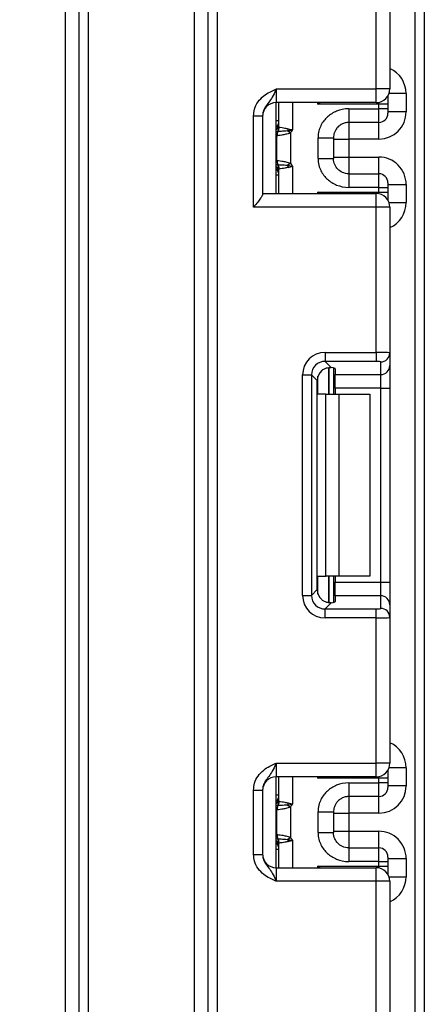
# Model space of a CAD drawing. Units: millimetres. Extents: x 7 to 419, y -29 to 291.
# Drawn here: x 157 to 161, y 159 to 170 of the extents above; entities that cross this region are included whole.
import ezdxf

# ---------------------------------------------------------------- set-up
doc = ezdxf.new("R2010")
doc.units = ezdxf.units.MM
doc.layers.add('FORMAT', color=7, linetype='Continuous')
doc.styles.add('SLDTEXTSTYLE1', font='TXT', dxfattribs={"width": 0.7})
doc.dimstyles.new('SLDDIMSTYLE0', dxfattribs={"dimtxt": 3.393075, "dimasz": 5, "dimexe": 0, "dimexo": 0.0625, "dimgap": 0.848269, "dimtad": 2, "dimdec": 4, "dimlfac": 5, "dimrnd": 1e-09, "dimzin": 12, "dimdsep": 46, "dimtxsty": 'SLDTEXTSTYLE1', "dimsah": 1, "dimcen": 0.09, "dimadec": 0, "dimazin": 3, "dimtfac": 1, "dimtdec": 4, "dimtofl": 0, "dimtmove": 0, "dimatfit": 3, "dimfxl": 0, "dimfrac": 2, "dimtolj": 1, "dimtzin": 12, "dimarcsym": 0})

# ---------------------------------------------------------------- blocks, each defined once
blk = doc.blocks.new('_D_8')
at = {"layer": 'FORMAT'}
for p, q in [((111.97, 169.743), (151.914, 169.743)), ((150.914, 169.743), (150.914, 123.743)), ((150.914, 123.743), (150.914, 110.778))]:
    blk.add_line(p, q, dxfattribs=at)
for points in [[(150.914, 169.743), (150.474, 164.743), (151.354, 164.743)], [(150.914, 123.743), (151.354, 128.743), (150.474, 128.743)]]:
    blk.add_solid(points, dxfattribs=at)
at = {"layer": 'FORMAT', "insert": (146.54, 110.778), "char_height": 3.3931, "attachment_point": 1, "rotation": 90, "style": 'SLDTEXTSTYLE1'}
blk.add_mtext('230', dxfattribs=at)

msp = doc.modelspace()

# ---------------------------------------------------------------- linework, layer by layer
at = {"color": 7, "linetype": 'Continuous', "lineweight": 25}
for p, q in [((158.990027, 124.893169), (158.990027, 232.143169)), ((161.370027, 222.222512), (161.370027, 123.743169)), ((157.420027, 146.093169), (157.420027, 183.843169)), ((157.570027, 124.493169), (157.570027, 183.843169)), ((157.670027, 183.843169), (157.670027, 124.493169)), ((158.840027, 124.493169), (158.840027, 183.843169)), ((160.840027, 169.366502), (160.840027, 170.962798)), ((160.990027, 170.968937), (160.990027, 169.366502)), ((159.740027, 169.366502), (159.740027, 169.216502)), ((159.740027, 169.366502), (160.840027, 169.366502)), ((160.840027, 169.216502), (160.840027, 169.366502)), ((160.990027, 169.366502), (160.840027, 169.366502)), ((160.970027, 169.291669), (160.970027, 169.199582)), ((161.170027, 169.315713), (161.170027, 169.11572)), ((160.840027, 169.216502), (159.740027, 169.216502)), ((159.740027, 168.216502), (159.740027, 169.216502)), ((159.770027, 168.94816), (159.770027, 169.216502)), ((160.870027, 169.199582), (160.19961, 169.199582)), ((160.540027, 169.149159), (160.870027, 169.149159)), ((160.870027, 169.149159), (160.870027, 169.199582)), ((160.970027, 169.199582), (160.870027, 169.199582)), ((160.870027, 168.999164), (160.870027, 169.149159)), ((160.970027, 169.149159), (160.870027, 169.149159)), ((160.970027, 169.199582), (160.970027, 169.149159)), ((160.970027, 169.149159), (160.970027, 169.099161)), ((159.490027, 169.070698), (159.590027, 169.070698)), ((159.490027, 168.066502), (159.490027, 169.070698)), ((159.590027, 169.070698), (159.590027, 168.207923)), ((161.170027, 169.11572), (160.970027, 169.11572)), ((160.870027, 168.999164), (160.540027, 168.999164)), ((159.74781, 168.581876), (159.74781, 168.851128)), ((159.867339, 168.90568), (159.895437, 168.883168)), ((159.895437, 168.883168), (159.895437, 168.549836)), ((160.200027, 168.603683), (160.200027, 168.829321)), ((160.370027, 168.829321), (160.370027, 168.603683)), ((160.370027, 168.815709), (160.540027, 168.815709)), ((160.870027, 168.815709), (160.540027, 168.815709)), ((160.540027, 168.815709), (160.540027, 168.617295)), ((160.370027, 168.617295), (160.540027, 168.617295)), ((160.540027, 168.617295), (160.870027, 168.617295)), ((159.770027, 168.216502), (159.770027, 168.484844)), ((159.895437, 168.549836), (159.867339, 168.527324)), ((160.540027, 168.43384), (160.870027, 168.43384)), ((160.870027, 168.283845), (160.870027, 168.43384)), ((160.870027, 168.283845), (160.540027, 168.283845)), ((160.870027, 168.233422), (160.870027, 168.283845)), ((160.870027, 168.283845), (160.970027, 168.283845)), ((160.970027, 168.333843), (160.970027, 168.283845)), ((160.970027, 168.317284), (161.170027, 168.317284)), ((160.970027, 168.283845), (160.970027, 168.233422)), ((161.170027, 168.317284), (161.170027, 168.117291)), ((159.590027, 168.216502), (160.840027, 168.216502)), ((160.19961, 168.233422), (160.870027, 168.233422)), ((160.840027, 168.066502), (160.840027, 168.216502)), ((160.870027, 168.233422), (160.970027, 168.233422)), ((160.970027, 168.233422), (160.970027, 168.141335)), ((160.840027, 168.066502), (159.490027, 168.066502)), ((160.840027, 166.470206), (160.840027, 168.066502)), ((160.990027, 168.066502), (160.840027, 168.066502)), ((160.990027, 168.066502), (160.990027, 166.464067)), ((160.277792, 166.470206), (160.840027, 166.470206)), ((160.277792, 166.470206), (160.277792, 166.370952)), ((160.840027, 166.470206), (160.840027, 166.370952)), ((160.990027, 166.464067), (160.990027, 166.325263)), ((160.840027, 166.370952), (160.277792, 166.370952)), ((160.277792, 166.370952), (160.346073, 166.302671)), ((160.890027, 166.226008), (160.890027, 166.364812)), ((160.990027, 166.325263), (160.990027, 166.077127)), ((160.029656, 163.797601), (160.029656, 166.22207)), ((160.029656, 166.22207), (160.12891, 166.22207)), ((160.12891, 166.22207), (160.12891, 163.797601)), ((160.191799, 166.159181), (160.12891, 166.22207)), ((160.370027, 166.298834), (160.370027, 166.009835)), ((160.390027, 166.289645), (160.390027, 166.226008)), ((160.390027, 166.226008), (160.890027, 166.226008)), ((160.390027, 166.077127), (160.390027, 166.226008)), ((160.890027, 166.077127), (160.890027, 166.226008)), ((160.191799, 163.86049), (160.191799, 166.159181)), ((160.287184, 166.009835), (160.19961, 166.009835)), ((160.287184, 164.009835), (160.287184, 166.009835)), ((160.287184, 166.009835), (160.428605, 166.009835)), ((160.890027, 166.077127), (160.390027, 166.077127)), ((160.390027, 166.077127), (160.390027, 166.009835)), ((160.428605, 166.009835), (160.428605, 164.009835)), ((160.428605, 166.009835), (160.770027, 166.009835)), ((160.770027, 166.009835), (160.770027, 164.009835)), ((160.890027, 166.077127), (160.990027, 166.077127)), ((160.890027, 163.942544), (160.890027, 166.077127)), ((160.990027, 166.077127), (160.990027, 163.942544)), ((160.19961, 164.009835), (160.287184, 164.009835)), ((160.428605, 164.009835), (160.287184, 164.009835)), ((160.370027, 164.009835), (160.370027, 163.720837)), ((160.390027, 164.009835), (160.390027, 163.942544)), ((160.390027, 163.942544), (160.890027, 163.942544)), ((160.390027, 163.793662), (160.390027, 163.942544)), ((160.770027, 164.009835), (160.428605, 164.009835)), ((160.890027, 163.793662), (160.890027, 163.942544)), ((160.890027, 163.942544), (160.990027, 163.942544)), ((160.990027, 163.942544), (160.990027, 163.694408)), ((160.12891, 163.797601), (160.191799, 163.86049)), ((160.029656, 163.797601), (160.12891, 163.797601)), ((160.346073, 163.717), (160.277792, 163.648719)), ((160.390027, 163.793662), (160.390027, 163.730025)), ((160.890027, 163.793662), (160.390027, 163.793662)), ((160.890027, 163.654858), (160.890027, 163.793662)), ((160.277792, 163.549464), (160.277792, 163.648719)), ((160.277792, 163.648719), (160.840027, 163.648719)), ((160.840027, 163.549464), (160.840027, 163.648719)), ((160.990027, 163.694408), (160.990027, 163.555604)), ((160.840027, 163.549464), (160.277792, 163.549464)), ((160.840027, 161.953169), (160.840027, 163.549464)), ((160.990027, 163.555604), (160.990027, 161.953169)), ((159.740027, 161.953169), (159.740027, 161.803169)), ((159.740027, 161.953169), (160.840027, 161.953169)), ((160.990027, 161.953169), (160.840027, 161.953169)), ((160.840027, 161.803169), (160.840027, 161.953169)), ((160.970027, 161.878336), (160.970027, 161.786248)), ((161.170027, 161.902379), (161.170027, 161.702387)), ((160.840027, 161.803169), (159.740027, 161.803169)), ((159.740027, 160.803169), (159.740027, 161.803169)), ((159.770027, 161.534826), (159.770027, 161.803169)), ((160.870027, 161.786248), (160.19961, 161.786248)), ((160.870027, 161.735825), (160.870027, 161.786248)), ((160.970027, 161.786248), (160.870027, 161.786248)), ((160.970027, 161.786248), (160.970027, 161.735825)), ((160.540027, 161.735825), (160.870027, 161.735825)), ((160.870027, 161.585831), (160.870027, 161.735825)), ((160.970027, 161.735825), (160.870027, 161.735825)), ((160.970027, 161.735825), (160.970027, 161.685827)), ((161.170027, 161.702387), (160.970027, 161.702387)), ((159.490027, 161.657365), (159.590027, 161.657365)), ((159.490027, 160.948973), (159.490027, 161.657365)), ((159.590027, 161.657365), (159.590027, 160.948973)), ((160.870027, 161.585831), (160.540027, 161.585831)), ((159.867339, 161.492346), (159.895437, 161.469835)), ((159.895437, 161.469835), (159.895437, 161.136503)), ((159.74781, 161.168543), (159.74781, 161.437795)), ((160.200027, 161.19035), (160.200027, 161.415988)), ((160.370027, 161.415988), (160.370027, 161.19035)), ((160.370027, 161.402376), (160.540027, 161.402376)), ((160.870027, 161.402376), (160.540027, 161.402376)), ((160.540027, 161.402376), (160.540027, 161.203962)), ((159.895437, 161.136503), (159.867339, 161.113991)), ((160.370027, 161.203962), (160.540027, 161.203962)), ((160.540027, 161.203962), (160.870027, 161.203962)), ((159.770027, 160.803169), (159.770027, 161.071511)), ((160.540027, 161.020506), (160.870027, 161.020506)), ((160.870027, 160.870512), (160.870027, 161.020506)), ((159.490027, 160.948973), (159.590027, 160.948973)), ((160.970027, 160.92051), (160.970027, 160.870512)), ((160.970027, 160.90395), (161.170027, 160.90395)), ((161.170027, 160.90395), (161.170027, 160.703958)), ((159.740027, 160.803169), (159.740027, 160.653169)), ((159.740027, 160.803169), (160.840027, 160.803169)), ((160.19961, 160.820089), (160.870027, 160.820089)), ((160.870027, 160.870512), (160.540027, 160.870512)), ((160.840027, 160.653169), (160.840027, 160.803169)), ((160.870027, 160.820089), (160.870027, 160.870512)), ((160.870027, 160.870512), (160.970027, 160.870512)), ((160.870027, 160.820089), (160.970027, 160.820089)), ((160.970027, 160.870512), (160.970027, 160.820089)), ((160.970027, 160.820089), (160.970027, 160.728002)), ((160.840027, 160.653169), (159.740027, 160.653169)), ((160.840027, 159.056873), (160.840027, 160.653169)), ((160.990027, 160.653169), (160.840027, 160.653169)), ((160.990027, 160.653169), (160.990027, 159.050734))]:
    msp.add_line(p, q, dxfattribs=at)
at = {"color": 8, "linetype": 'Continuous', "lineweight": 25}
for p, q in [((159.090027, 232.143169), (159.090027, 124.893169)), ((161.270027, 123.743169), (161.270027, 232.143169)), ((161.170027, 169.315713), (160.981166, 169.315713)), ((159.920027, 169.216502), (159.920027, 168.916502)), ((160.19961, 169.199582), (160.19961, 169.216502)), ((160.870027, 169.199582), (160.870027, 169.219533)), ((159.770027, 169.0155), (159.740027, 169.0155)), ((160.540027, 168.999164), (160.540027, 168.815709)), ((160.870027, 168.815709), (160.870027, 168.999164)), ((160.540027, 168.617295), (160.540027, 168.43384)), ((160.870027, 168.43384), (160.870027, 168.617295)), ((159.740027, 168.536661), (159.756249, 168.535139)), ((159.920027, 168.516502), (159.920027, 168.216502)), ((159.770027, 168.417505), (159.740027, 168.417505)), ((160.19961, 168.216502), (160.19961, 168.233422)), ((160.870027, 168.213471), (160.870027, 168.233422)), ((160.981166, 168.117291), (161.170027, 168.117291)), ((160.19961, 166.009835), (160.19961, 166.207018)), ((160.319818, 166.302565), (160.319818, 166.009835)), ((160.320235, 166.009835), (160.320235, 166.302601)), ((160.19961, 163.812653), (160.19961, 164.009835)), ((160.319818, 164.009835), (160.319818, 163.716721)), ((160.320235, 163.716725), (160.320235, 164.009835)), ((161.170027, 161.902379), (160.981166, 161.902379)), ((159.920027, 161.803169), (159.920027, 161.503169)), ((160.19961, 161.786248), (160.19961, 161.803169)), ((160.870027, 161.786248), (160.870027, 161.806199)), ((159.770027, 161.602166), (159.740027, 161.602166)), ((160.540027, 161.585831), (160.540027, 161.402376)), ((160.870027, 161.402376), (160.870027, 161.585831)), ((159.740027, 161.123328), (159.756249, 161.121806)), ((160.540027, 161.203962), (160.540027, 161.020506)), ((160.870027, 161.020506), (160.870027, 161.203962)), ((159.920027, 161.103169), (159.920027, 160.803169)), ((159.770027, 161.004171), (159.740027, 161.004171)), ((160.19961, 160.803169), (160.19961, 160.820089)), ((160.870027, 160.800138), (160.870027, 160.820089)), ((160.981166, 160.703958), (161.170027, 160.703958))]:
    msp.add_line(p, q, dxfattribs=at)
at = {"color": 7, "linetype": 'Continuous', "lineweight": 25}
for centre, radius, start, end in [((160.840027, 169.366502), 0.15, 270, 0), ((159.740027, 169.066502), 0.15, 90, 180), ((160.870028, 169.099163), 0.099998, 269.9989092, 359.9989091), ((159.670027, 169.0155), 0.1, 314.427004, 0), ((159.671262, 168.94818), 0.098764, 329.3729175, 359.9883834), ((159.670102, 168.947413), 0.10009, 330.794172, 359.89681), ((159.670567, 168.946854), 0.100819, 331.6093124, 359.9155192), ((159.564351, 168.974075), 0.310611, 347.2794845, 351.5051424), ((159.841655, 168.853474), 0.095506, 151.8214175, 182.1355883), ((159.847831, 168.852429), 0.10003, 152.306601, 180.7452209), ((159.670027, 168.417505), 0.1, 0, 45.572996), ((159.841655, 168.57953), 0.095506, 177.8644117, 208.1785825), ((159.847831, 168.580575), 0.10003, 179.2547791, 207.693399), ((159.671262, 168.484824), 0.098764, 0.0116166, 30.6270825), ((159.670102, 168.485591), 0.10009, 0.10319, 29.205828), ((159.670567, 168.48615), 0.100819, 0.0844808, 28.3906876), ((159.564351, 168.458929), 0.310611, 8.4948576, 12.7205155), ((160.870028, 168.333842), 0.099998, 0.0010909, 90.0010908), ((160.840027, 168.066502), 0.15, 0, 90), ((160.890398, 166.464441), 0.099629, 269.786467, 359.7848634), ((160.890398, 166.325637), 0.099629, 269.786467, 359.7848634), ((160.890398, 163.694034), 0.099629, 0.2151366, 90.213533), ((160.890398, 163.55523), 0.099629, 0.2151366, 90.213533), ((160.840027, 161.953169), 0.15, 270, 0), ((159.740027, 161.653169), 0.15, 90, 180), ((160.870028, 161.685829), 0.099998, 269.9989092, 359.9989091), ((159.670027, 161.602166), 0.1, 314.427004, 0), ((159.841655, 161.440141), 0.095506, 151.8214175, 182.1355883), ((159.847831, 161.439096), 0.10003, 152.306601, 180.7452209), ((159.671262, 161.534846), 0.098764, 329.3729175, 359.9883834), ((159.670102, 161.53408), 0.10009, 330.794172, 359.89681), ((159.670567, 161.533521), 0.100819, 331.6093124, 359.9155192), ((159.564351, 161.560742), 0.310611, 347.2794845, 351.5051424), ((159.841655, 161.166196), 0.095506, 177.8644117, 208.1785825), ((159.847831, 161.167242), 0.10003, 179.2547791, 207.693399), ((159.671262, 161.071491), 0.098764, 0.0116166, 30.6270825), ((159.670102, 161.072258), 0.10009, 0.10319, 29.205828), ((159.670567, 161.072817), 0.100819, 0.0844808, 28.3906876), ((159.670027, 161.004171), 0.1, 0, 45.572996), ((159.564351, 161.045596), 0.310611, 8.4948576, 12.7205155), ((160.870028, 160.920508), 0.099998, 0.0010909, 90.0010908), ((159.740027, 160.953169), 0.15, 180, 270), ((160.840027, 160.653169), 0.15, 0, 90)]:
    msp.add_arc(centre, radius, start, end, dxfattribs=at)
at = {"color": 8, "linetype": 'Continuous', "lineweight": 25}
for centre, radius, start, end in [((159.670072, 169.014485), 0.099954, 314.4159572, 359.9978776), ((159.67078, 168.988839), 0.099247, 314.2445969, 359.9598294), ((159.67078, 168.444165), 0.099247, 0.0401706, 45.7554031), ((159.670072, 168.418519), 0.099954, 0.0021224, 45.5840428), ((159.670072, 161.601152), 0.099954, 314.4159572, 359.9978776), ((159.67078, 161.575506), 0.099247, 314.2445969, 359.9598294), ((159.67078, 161.030832), 0.099247, 0.0401706, 45.7554031), ((159.670072, 161.005185), 0.099954, 0.0021224, 45.5840428)]:
    msp.add_arc(centre, radius, start, end, dxfattribs=at)
for centre, start_param, end_param in [((160.870027, 169.315713), 4.71238898, 5.871668461), ((160.870027, 168.117291), 3.5531095, 4.71238898), ((160.870027, 161.902379), 4.71238898, 5.871668461), ((160.870027, 160.703958), 3.5531095, 4.71238898)]:
    msp.add_ellipse(centre, major_axis=(0, 0.300011), ratio=0.999961923, start_param=start_param, end_param=end_param, dxfattribs=at)
at = {"color": 7, "linetype": 'Continuous', "lineweight": 25}
for centre, major_axis, ratio, start_param, end_param in [((160.870027, 169.11572), (0, 0.300011), 0.999961923, 3.141592654, 4.71238898), ((160.870027, 168.317284), (0, 0.300011), 0.999961923, 4.71238898, 6.283185307), ((160.281533, 166.218329), (0.179422, -0.179422), 0.985256536, 2.363620832, 3.919564476), ((160.840027, 166.464067), (0.15, 0), 0.040928187, 0, 1.570796327), ((160.281533, 166.218329), (-0.109754, 0.109754), 0.966399152, 5.505213485, 7.061157129), ((160.840027, 166.364812), (0.05, 0), 0.122784561, 0, 1.570796327), ((160.342925, 166.156937), (0.107653, -0.107653), 0.985256536, 3.097730129, 3.919564476), ((160.240027, 166.289645), (0.15, 0), 0.122784561, 0, 0.785584382), ((160.342925, 163.862734), (0.107653, 0.107653), 0.985256536, 2.363620832, 3.185455178), ((160.281533, 163.801342), (0.179422, 0.179422), 0.985256536, 2.363620832, 3.919564476), ((160.281533, 163.801342), (0.109754, 0.109754), 0.966399152, 2.363620832, 3.919564476), ((160.240027, 163.730025), (0.15, 0), 0.122784561, 5.497600925, 6.283185307), ((160.840027, 163.654858), (0.05, 0), 0.122784561, 4.71238898, 6.283185307), ((160.840027, 163.555604), (0.15, 0), 0.040928187, 4.71238898, 6.283185307), ((160.870027, 161.702387), (0, 0.300011), 0.999961923, 3.141592654, 4.71238898), ((160.870027, 160.90395), (0, 0.300011), 0.999961923, 4.71238898, 6.283185307)]:
    msp.add_ellipse(centre, major_axis=major_axis, ratio=ratio, start_param=start_param, end_param=end_param, dxfattribs=at)
for points, knots in [([(159.490027, 169.070698), (159.49223, 169.096051), (159.496975, 169.150636), (159.536765, 169.228261), (159.596985, 169.290238), (159.664416, 169.332026), (159.708329, 169.352279), (159.732225, 169.363012), (159.73595, 169.364679), (159.739596, 169.36631), (159.740027, 169.366502)], [0, 0, 0, 0, 0.183987951, 0.396134741, 0.618944923, 0.805852047, 0.970289049, 0.970919424, 0.996567948, 1, 1, 1, 1]), ([(159.740027, 169.366502), (159.739867, 169.366145), (159.737683, 169.361261), (159.723918, 169.330492), (159.699215, 169.277833), (159.659793, 169.22228), (159.620427, 169.173227), (159.594421, 169.121108), (159.591393, 169.086366), (159.590027, 169.070698)], [0, 0, 0, 0, 0.0033256607, 0.0455241664, 0.2868498564, 0.5041433217, 0.7031136322, 0.8661107104, 1, 1, 1, 1]), ([(160.540027, 169.149159), (160.486884, 169.149159), (160.443284, 169.138324), (160.366082, 169.106874), (160.332671, 169.085671), (160.274901, 169.033642), (160.250514, 169.002845), (160.213528, 168.928644), (160.200027, 168.885595), (160.200027, 168.829321)], [0, 0, 0, 0, 0.25, 0.25, 0.5, 0.5, 0.75, 0.75, 1, 1, 1, 1]), ([(160.540027, 169.149159), (160.540027, 169.109671), (160.540027, 169.070431), (160.540027, 169.014831), (160.540027, 168.99882), (160.540027, 168.999164)], [0, 0, 0, 0, 0.5, 0.5, 1, 1, 1, 1]), ([(159.771386, 168.946706), (159.775166, 168.946149), (159.78681, 168.944472), (159.813223, 168.940192), (159.823643, 168.938447), (159.846218, 168.934208), (159.858672, 168.931776), (159.871555, 168.928191)], [0, 0, 0, 0, 0.5, 0.5, 0.75, 0.75, 1, 1, 1, 1]), ([(159.895437, 168.883168), (159.899812, 168.888629), (159.904023, 168.894221), (159.908146, 168.899874), (159.911985, 168.905137), (159.915749, 168.910453), (159.91951, 168.915772), (159.919682, 168.916015), (159.919854, 168.916259), (159.920027, 168.916502)], [0, 0, 0, 0, 0.0001049521997, 0.0001049521997, 0.0001049521997, 0.0002026457663, 0.0002026457663, 0.0002026457663, 0.0002071179022, 0.0002071179022, 0.0002071179022, 0.0002071179022]), ([(160.540027, 168.999164), (160.53465, 168.999017), (160.523533, 168.998711), (160.506478, 168.996122), (160.488724, 168.991625), (160.470563, 168.984777), (160.452363, 168.975366), (160.434562, 168.963165), (160.414269, 168.944982), (160.394708, 168.919978), (160.379729, 168.888835), (160.371432, 168.858473), (160.370478, 168.838683), (160.370027, 168.829321)], [0, 0, 0, 0, 0.060288699, 0.1246507735, 0.1931108715, 0.2656893158, 0.342403006, 0.4232660981, 0.5082905247, 0.649376946, 0.7782874707, 0.8951174456, 1, 1, 1, 1]), ([(159.74781, 168.851128), (159.747703, 168.851087), (159.747596, 168.851038), (159.747489, 168.85098), (159.747062, 168.85075), (159.746636, 168.850387), (159.746215, 168.849915)], [0, 0, 0, 0, 0.00000907265135, 0.00000907265135, 0.00000907265135, 0.00004546757417, 0.00004546757417, 0.00004546757417, 0.00004546757417]), ([(159.895437, 168.883168), (159.878949, 168.876308), (159.861748, 168.871663), (159.829299, 168.864038), (159.81377, 168.861136), (159.773287, 168.854252), (159.75413, 168.851935), (159.74781, 168.851128)], [0, 0, 0, 0, 0.25, 0.25, 0.5, 0.5, 1, 1, 1, 1]), ([(159.867339, 168.90568), (159.839489, 168.903021), (159.81428, 168.901344), (159.776188, 168.89945), (159.763422, 168.899056), (159.75926, 168.898917)], [0, 0, 0, 0, 0.5, 0.5, 1, 1, 1, 1]), ([(160.200027, 168.829321), (160.220061, 168.829321), (160.241676, 168.829321), (160.283529, 168.829321), (160.303637, 168.829321), (160.336832, 168.829321), (160.349806, 168.829321), (160.366375, 168.829321), (160.370027, 168.829321), (160.370027, 168.829321)], [0, 0, 0, 0, 0.25, 0.25, 0.5, 0.5, 0.75, 0.75, 1, 1, 1, 1]), ([(160.200027, 168.603683), (160.200027, 168.547409), (160.213528, 168.50436), (160.250514, 168.430159), (160.274901, 168.399362), (160.332671, 168.347334), (160.366082, 168.32613), (160.443284, 168.29468), (160.486884, 168.283845), (160.540027, 168.283845)], [0, 0, 0, 0, 0.25, 0.25, 0.5, 0.5, 0.75, 0.75, 1, 1, 1, 1]), ([(160.200027, 168.603683), (160.244532, 168.603683), (160.288764, 168.603683), (160.351705, 168.603683), (160.370027, 168.603683), (160.370027, 168.603683)], [0, 0, 0, 0, 0.5, 0.5, 1, 1, 1, 1]), ([(160.540027, 168.43384), (160.511766, 168.43384), (160.488716, 168.440283), (160.448925, 168.458607), (160.432285, 168.470768), (160.404369, 168.49935), (160.393062, 168.515748), (160.376128, 168.553946), (160.370027, 168.57557), (160.370027, 168.603683)], [0, 0, 0, 0, 0.25, 0.25, 0.5, 0.5, 0.75, 0.75, 1, 1, 1, 1]), ([(159.746215, 168.583089), (159.746636, 168.582617), (159.747062, 168.582254), (159.747489, 168.582024), (159.747596, 168.581966), (159.747703, 168.581917), (159.74781, 168.581876)], [0, 0, 0, 0, 0.00003634945806, 0.00003634945806, 0.00003634945806, 0.00004541077579, 0.00004541077579, 0.00004541077579, 0.00004541077579]), ([(159.74781, 168.581876), (159.75413, 168.581069), (159.773287, 168.578752), (159.81377, 168.571868), (159.829299, 168.568966), (159.861748, 168.561341), (159.878949, 168.556696), (159.895437, 168.549836)], [0, 0, 0, 0, 0.5, 0.5, 0.75, 0.75, 1, 1, 1, 1]), ([(159.75926, 168.534087), (159.76342, 168.533948), (159.776028, 168.53356), (159.814092, 168.531671), (159.83949, 168.529983), (159.867339, 168.527324)], [0, 0, 0, 0, 0.5, 0.5, 1, 1, 1, 1]), ([(159.871555, 168.504813), (159.858665, 168.501226), (159.846438, 168.498839), (159.823702, 168.494567), (159.813364, 168.492836), (159.786904, 168.488546), (159.775165, 168.486855), (159.771386, 168.486299)], [0, 0, 0, 0, 0.25, 0.25, 0.5, 0.5, 1, 1, 1, 1]), ([(159.895437, 168.549836), (159.899812, 168.544375), (159.904023, 168.538783), (159.908146, 168.53313), (159.911985, 168.527867), (159.915749, 168.522551), (159.91951, 168.517232), (159.919682, 168.516989), (159.919854, 168.516745), (159.920027, 168.516502)], [0, 0, 0, 0, 0.0001049521997, 0.0001049521997, 0.0001049521997, 0.0002026457663, 0.0002026457663, 0.0002026457663, 0.0002071179022, 0.0002071179022, 0.0002071179022, 0.0002071179022]), ([(160.540027, 168.43384), (160.540027, 168.434184), (160.540027, 168.418173), (160.540027, 168.362573), (160.540027, 168.323333), (160.540027, 168.283845)], [0, 0, 0, 0, 0.5, 0.5, 1, 1, 1, 1]), ([(159.590027, 168.207923), (159.588907, 168.203167), (159.586415, 168.192583), (159.566907, 168.163241), (159.534353, 168.120733), (159.505787, 168.085804), (159.490257, 168.066785), (159.490027, 168.066502)], [0, 0, 0, 0, 0.166474815, 0.370442035, 0.654153135, 0.994857083, 1, 1, 1, 1]), ([(160.240027, 166.269137), (160.249685, 166.276656), (160.269031, 166.291716), (160.302703, 166.302338), (160.328679, 166.304335), (160.341615, 166.303098), (160.346073, 166.302671)], [0, 0, 0, 0, 0.288958785, 0.578796484, 0.854867544, 1, 1, 1, 1]), ([(160.346073, 163.717), (160.336246, 163.716315), (160.316543, 163.714942), (160.281284, 163.723088), (160.255505, 163.737181), (160.243273, 163.747733), (160.240027, 163.750534)], [0, 0, 0, 0, 0.306769517, 0.615119103, 0.897857367, 1, 1, 1, 1]), ([(159.490027, 161.657365), (159.49223, 161.682717), (159.496975, 161.737303), (159.536765, 161.814928), (159.596985, 161.876905), (159.664416, 161.918692), (159.708329, 161.938945), (159.732225, 161.949679), (159.73595, 161.951346), (159.739596, 161.952976), (159.740027, 161.953169)], [0, 0, 0, 0, 0.183987951, 0.396134741, 0.618944923, 0.805852047, 0.970289049, 0.970919424, 0.996567948, 1, 1, 1, 1]), ([(159.740027, 161.953169), (159.739867, 161.952812), (159.737683, 161.947927), (159.723918, 161.917158), (159.699215, 161.864499), (159.659793, 161.808946), (159.620427, 161.759894), (159.594421, 161.707775), (159.591393, 161.673033), (159.590027, 161.657365)], [0, 0, 0, 0, 0.0033256607, 0.0455241664, 0.2868498564, 0.5041433217, 0.7031136322, 0.8661107104, 1, 1, 1, 1]), ([(160.540027, 161.735825), (160.486884, 161.735825), (160.443284, 161.724991), (160.366082, 161.693541), (160.332671, 161.672337), (160.274901, 161.620308), (160.250514, 161.589512), (160.213528, 161.51531), (160.200027, 161.472262), (160.200027, 161.415988)], [0, 0, 0, 0, 0.25, 0.25, 0.5, 0.5, 0.75, 0.75, 1, 1, 1, 1]), ([(160.540027, 161.735825), (160.540027, 161.696337), (160.540027, 161.657098), (160.540027, 161.601497), (160.540027, 161.585486), (160.540027, 161.585831)], [0, 0, 0, 0, 0.5, 0.5, 1, 1, 1, 1]), ([(160.540027, 161.585831), (160.53465, 161.585683), (160.523533, 161.585378), (160.506478, 161.582788), (160.488724, 161.578292), (160.470563, 161.571443), (160.452363, 161.562033), (160.434562, 161.549832), (160.414269, 161.531649), (160.394708, 161.506645), (160.379729, 161.475501), (160.371432, 161.445139), (160.370478, 161.425349), (160.370027, 161.415988)], [0, 0, 0, 0, 0.060288699, 0.1246507735, 0.1931108715, 0.2656893158, 0.342403006, 0.4232660981, 0.5082905247, 0.649376946, 0.7782874707, 0.8951174456, 1, 1, 1, 1]), ([(159.895437, 161.469835), (159.878949, 161.462975), (159.861748, 161.45833), (159.829299, 161.450704), (159.81377, 161.447803), (159.773287, 161.440918), (159.75413, 161.438601), (159.74781, 161.437795)], [0, 0, 0, 0, 0.25, 0.25, 0.5, 0.5, 1, 1, 1, 1]), ([(159.867339, 161.492346), (159.839489, 161.489687), (159.81428, 161.488011), (159.776188, 161.486117), (159.763422, 161.485722), (159.75926, 161.485583)], [0, 0, 0, 0, 0.5, 0.5, 1, 1, 1, 1]), ([(159.771386, 161.533372), (159.775166, 161.532815), (159.78681, 161.531139), (159.813223, 161.526858), (159.823643, 161.525113), (159.846218, 161.520875), (159.858672, 161.518442), (159.871555, 161.514858)], [0, 0, 0, 0, 0.5, 0.5, 0.75, 0.75, 1, 1, 1, 1]), ([(159.895437, 161.469835), (159.899812, 161.475295), (159.904023, 161.480888), (159.908146, 161.486541), (159.911985, 161.491803), (159.915749, 161.49712), (159.91951, 161.502438), (159.919682, 161.502682), (159.919854, 161.502925), (159.920027, 161.503169)], [0, 0, 0, 0, 0.0001049521997, 0.0001049521997, 0.0001049521997, 0.0002026457663, 0.0002026457663, 0.0002026457663, 0.0002071179022, 0.0002071179022, 0.0002071179022, 0.0002071179022]), ([(159.74781, 161.437795), (159.747703, 161.437754), (159.747596, 161.437704), (159.747489, 161.437647), (159.747062, 161.437417), (159.746636, 161.437054), (159.746215, 161.436582)], [0, 0, 0, 0, 0.00000907265135, 0.00000907265135, 0.00000907265135, 0.00004546757417, 0.00004546757417, 0.00004546757417, 0.00004546757417]), ([(160.200027, 161.415988), (160.220061, 161.415988), (160.241676, 161.415988), (160.283529, 161.415988), (160.303637, 161.415988), (160.336832, 161.415988), (160.349806, 161.415988), (160.366375, 161.415988), (160.370027, 161.415988), (160.370027, 161.415988)], [0, 0, 0, 0, 0.25, 0.25, 0.5, 0.5, 0.75, 0.75, 1, 1, 1, 1]), ([(159.746215, 161.169755), (159.746636, 161.169284), (159.747062, 161.168921), (159.747489, 161.168691), (159.747596, 161.168633), (159.747703, 161.168584), (159.74781, 161.168543)], [0, 0, 0, 0, 0.00003634945806, 0.00003634945806, 0.00003634945806, 0.00004541077579, 0.00004541077579, 0.00004541077579, 0.00004541077579]), ([(159.74781, 161.168543), (159.75413, 161.167736), (159.773287, 161.165419), (159.81377, 161.158535), (159.829299, 161.155633), (159.861748, 161.148008), (159.878949, 161.143362), (159.895437, 161.136503)], [0, 0, 0, 0, 0.5, 0.5, 0.75, 0.75, 1, 1, 1, 1]), ([(159.75926, 161.120754), (159.76342, 161.120615), (159.776028, 161.120226), (159.814092, 161.118338), (159.83949, 161.11665), (159.867339, 161.113991)], [0, 0, 0, 0, 0.5, 0.5, 1, 1, 1, 1]), ([(159.895437, 161.136503), (159.899812, 161.131042), (159.904023, 161.125449), (159.908146, 161.119797), (159.911985, 161.114534), (159.915749, 161.109217), (159.91951, 161.103899), (159.919682, 161.103656), (159.919854, 161.103412), (159.920027, 161.103169)], [0, 0, 0, 0, 0.0001049521997, 0.0001049521997, 0.0001049521997, 0.0002026457663, 0.0002026457663, 0.0002026457663, 0.0002071179022, 0.0002071179022, 0.0002071179022, 0.0002071179022]), ([(160.200027, 161.19035), (160.244532, 161.19035), (160.288764, 161.19035), (160.351705, 161.19035), (160.370027, 161.19035), (160.370027, 161.19035)], [0, 0, 0, 0, 0.5, 0.5, 1, 1, 1, 1]), ([(160.200027, 161.19035), (160.200027, 161.134075), (160.213528, 161.091027), (160.250514, 161.016825), (160.274901, 160.986029), (160.332671, 160.934), (160.366082, 160.912796), (160.443284, 160.881347), (160.486884, 160.870512), (160.540027, 160.870512)], [0, 0, 0, 0, 0.25, 0.25, 0.5, 0.5, 0.75, 0.75, 1, 1, 1, 1]), ([(160.540027, 161.020506), (160.511766, 161.020506), (160.488716, 161.02695), (160.448925, 161.045273), (160.432285, 161.057435), (160.404369, 161.086017), (160.393062, 161.102414), (160.376128, 161.140612), (160.370027, 161.162236), (160.370027, 161.19035)], [0, 0, 0, 0, 0.25, 0.25, 0.5, 0.5, 0.75, 0.75, 1, 1, 1, 1]), ([(159.871555, 161.09148), (159.858665, 161.087893), (159.846438, 161.085506), (159.823702, 161.081233), (159.813364, 161.079503), (159.786904, 161.075212), (159.775165, 161.073522), (159.771386, 161.072965)], [0, 0, 0, 0, 0.25, 0.25, 0.5, 0.5, 1, 1, 1, 1]), ([(160.540027, 161.020506), (160.540027, 161.020851), (160.540027, 161.00484), (160.540027, 160.94924), (160.540027, 160.91), (160.540027, 160.870512)], [0, 0, 0, 0, 0.5, 0.5, 1, 1, 1, 1]), ([(159.740027, 160.653169), (159.739596, 160.653361), (159.73595, 160.654992), (159.732225, 160.656659), (159.708329, 160.667392), (159.664416, 160.687645), (159.596985, 160.729433), (159.536765, 160.79141), (159.496975, 160.869035), (159.49223, 160.92362), (159.490027, 160.948973)], [0, 0, 0, 0, 0.003432052, 0.029080576, 0.029710951, 0.194147953, 0.381055077, 0.603865259, 0.816012049, 1, 1, 1, 1]), ([(159.590027, 160.948973), (159.591393, 160.933305), (159.594421, 160.898562), (159.620427, 160.846444), (159.659793, 160.797391), (159.699215, 160.741838), (159.723918, 160.689179), (159.737683, 160.65841), (159.739867, 160.653526), (159.740027, 160.653169)], [0, 0, 0, 0, 0.1338892896, 0.2968863678, 0.4958566783, 0.7131501436, 0.9544758336, 0.9966743393, 1, 1, 1, 1])]:
    msp.add_open_spline(points, degree=3, knots=knots, dxfattribs=at)
at = {"color": 8, "linetype": 'Continuous', "lineweight": 25}
for points, knots in [([(160.19961, 169.199582), (160.199877, 169.200028), (160.203262, 169.205695), (160.206612, 169.21132), (160.209697, 169.216502)], [0, 0, 0, 0, 0.078687579, 1, 1, 1, 1]), ([(160.22364, 169.216502), (160.216058, 169.211158), (160.208078, 169.205532), (160.200013, 169.199865), (160.19961, 169.199582)], [0, 0, 0, 0, 0.9500518021, 1, 1, 1, 1]), ([(159.756249, 168.897865), (159.751702, 168.896266), (159.746304, 168.894367), (159.740882, 168.896223), (159.740027, 168.896516)], [0, 0, 0, 0, 0.84229798, 1, 1, 1, 1]), ([(160.209697, 168.216502), (160.206612, 168.221684), (160.203262, 168.227309), (160.199877, 168.232976), (160.19961, 168.233422)], [0, 0, 0, 0, 0.921312421, 1, 1, 1, 1]), ([(160.19961, 168.233422), (160.200013, 168.233139), (160.208078, 168.227472), (160.216058, 168.221847), (160.22364, 168.216502)], [0, 0, 0, 0, 0.049948198, 1, 1, 1, 1]), ([(160.22364, 161.803169), (160.216058, 161.797824), (160.208078, 161.792199), (160.200013, 161.786531), (160.19961, 161.786248)], [0, 0, 0, 0, 0.950051802, 1, 1, 1, 1]), ([(160.19961, 161.786248), (160.199877, 161.786694), (160.203262, 161.792362), (160.206612, 161.797987), (160.209697, 161.803169)], [0, 0, 0, 0, 0.078687579, 1, 1, 1, 1]), ([(159.756249, 161.484531), (159.751702, 161.482932), (159.746304, 161.481034), (159.740882, 161.48289), (159.740027, 161.483183)], [0, 0, 0, 0, 0.84229798, 1, 1, 1, 1]), ([(160.209697, 160.803169), (160.206612, 160.808351), (160.203262, 160.813976), (160.199877, 160.819643), (160.19961, 160.820089)], [0, 0, 0, 0, 0.921312421, 1, 1, 1, 1]), ([(160.19961, 160.820089), (160.200013, 160.819806), (160.208078, 160.814139), (160.216058, 160.808513), (160.22364, 160.803169)], [0, 0, 0, 0, 0.049948198, 1, 1, 1, 1])]:
    msp.add_open_spline(points, degree=3, knots=knots, dxfattribs=at)
at = {"color": 7, "linetype": 'Continuous', "lineweight": 25}
for points in [[(159.770027, 168.94816), (159.770027, 168.947697), (159.770081, 168.947377), (159.770192, 168.947233)], [(159.770192, 168.947233), (159.770398, 168.946967), (159.770797, 168.946792), (159.771386, 168.946706)], [(159.867339, 168.90568), (159.884571, 168.909642), (159.902286, 168.913059), (159.920027, 168.916502)], [(159.871555, 168.928191), (159.887083, 168.923871), (159.903579, 168.920203), (159.920027, 168.916502)], [(159.757468, 168.898574), (159.757015, 168.89824), (159.756608, 168.898006), (159.756249, 168.897865)], [(159.75926, 168.898917), (159.758505, 168.89886), (159.75791, 168.898745), (159.757468, 168.898574)], [(159.756249, 168.535139), (159.756608, 168.534998), (159.757015, 168.534764), (159.757468, 168.53443)], [(159.757468, 168.53443), (159.75791, 168.534259), (159.758505, 168.534144), (159.75926, 168.534087)], [(159.770192, 168.485771), (159.770081, 168.485628), (159.770027, 168.485307), (159.770027, 168.484844)], [(159.771386, 168.486299), (159.770797, 168.486212), (159.770398, 168.486037), (159.770192, 168.485771)], [(159.867339, 168.527324), (159.884571, 168.523362), (159.902286, 168.519945), (159.920027, 168.516502)], [(159.871555, 168.504813), (159.887155, 168.509153), (159.903591, 168.512804), (159.920027, 168.516502)], [(159.757468, 161.485241), (159.757015, 161.484906), (159.756608, 161.484672), (159.756249, 161.484531)], [(159.75926, 161.485583), (159.758505, 161.485527), (159.75791, 161.485412), (159.757468, 161.485241)], [(159.770027, 161.534826), (159.770027, 161.534364), (159.770081, 161.534043), (159.770192, 161.533899)], [(159.770192, 161.533899), (159.770398, 161.533634), (159.770797, 161.533459), (159.771386, 161.533372)], [(159.867339, 161.492346), (159.884571, 161.496309), (159.902286, 161.499725), (159.920027, 161.503169)], [(159.871555, 161.514858), (159.887083, 161.510537), (159.903579, 161.506869), (159.920027, 161.503169)], [(159.756249, 161.121806), (159.756608, 161.121665), (159.757015, 161.121431), (159.757468, 161.121097)], [(159.757468, 161.121097), (159.75791, 161.120925), (159.758505, 161.120811), (159.75926, 161.120754)], [(159.770192, 161.072438), (159.770081, 161.072294), (159.770027, 161.071974), (159.770027, 161.071511)], [(159.771386, 161.072965), (159.770797, 161.072878), (159.770398, 161.072704), (159.770192, 161.072438)], [(159.867339, 161.113991), (159.884571, 161.110028), (159.902286, 161.106612), (159.920027, 161.103169)], [(159.871555, 161.09148), (159.887155, 161.09582), (159.903591, 161.099471), (159.920027, 161.103169)]]:
    msp.add_open_spline(points, degree=3, dxfattribs=at)

# ---------------------------------------------------------------- dimensions: what is measured, and where the dimension line sits
at = {"layer": 'FORMAT'}
dim = msp.add_linear_dim(base=(150.914104, 123.743169), p1=(111.970027, 169.743169), p2=(159.638046, 123.743169), angle=90, dimstyle='SLDDIMSTYLE0', dxfattribs=at)
dim.commit()
dim.dimension.update_dxf_attribs({"geometry": '_D_8', "text_midpoint": (150.914104, 113.914084), "dimtype": 160})

doc.saveas('drawing.dxf')
